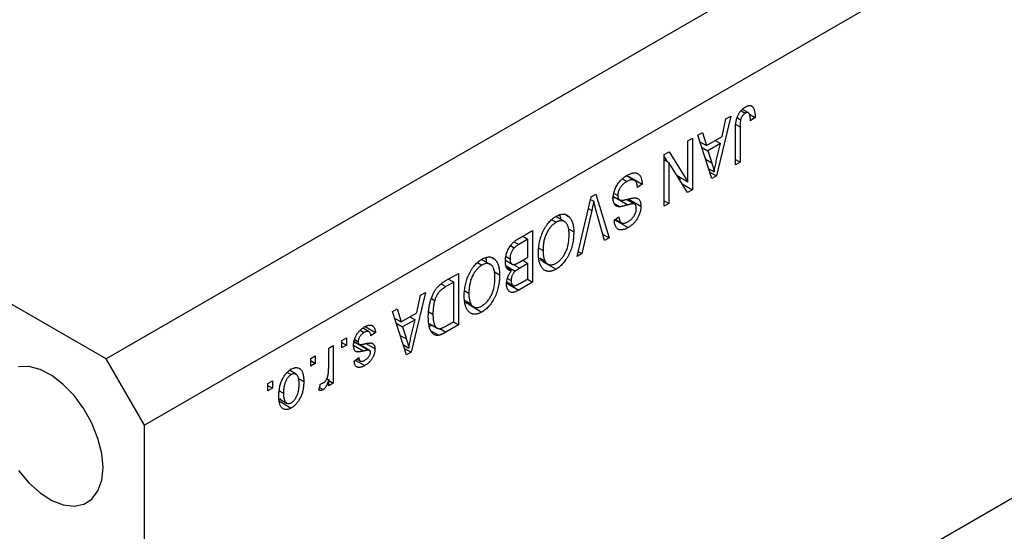
# Model space of a CAD drawing. Units: millimetres. Extents: x 15 to 461, y 5 to 292.
# Drawn here: x 116 to 171, y 67 to 95 of the extents above; entities that cross this region are included whole.
import ezdxf

# ---------------------------------------------------------------- set-up
doc = ezdxf.new("R2010")
doc.units = ezdxf.units.MM

msp = doc.modelspace()

# ---------------------------------------------------------------- linework, layer by layer
at = {"color": 7, "linetype": 'Continuous', "lineweight": 25}
for p, q in [((196.824, 120.237), (121.163, 76.559)), ((198.945, 116.563), (123.285, 72.885)), ((121.163, 76.559), (79.444, 100.643)), ((156.385, 90.33), (156.616, 90.197)), ((156.787, 90.218), (156.468, 90.402)), ((156.85, 90.135), (157.162, 89.955)), ((156.923, 90.612), (157.014, 90.559)), ((155.812, 90.03), (155.021, 86.715)), ((155.328, 88.897), (155.544, 89.875)), ((155.544, 89.875), (155.812, 90.03)), ((156.161, 89.948), (156.36, 89.833)), ((157.162, 89.955), (156.904, 89.77)), ((153.98, 88.972), (154.247, 89.126)), ((154.247, 89.126), (154.463, 88.397)), ((156.069, 87.32), (156.069, 89.26)), ((156.326, 89.431), (156.326, 87.468)), ((153.433, 88.656), (153.69, 88.805)), ((153.433, 86.381), (153.433, 88.656)), ((153.69, 88.805), (153.69, 85.947)), ((154.771, 86.571), (153.98, 88.972)), ((154.1, 88.607), (154.463, 88.397)), ((154.463, 88.397), (155.328, 88.897)), ((155.244, 88.514), (154.548, 88.112)), ((154.954, 88.681), (155.244, 88.514)), ((155.011, 87.548), (155.244, 88.514)), ((152.115, 87.896), (152.391, 88.055)), ((152.391, 88.055), (153.433, 86.381)), ((154.196, 88.316), (154.548, 88.112)), ((154.548, 88.112), (154.755, 87.447)), ((152.115, 85.038), (152.115, 87.896)), ((152.115, 87.77), (152.268, 87.524)), ((152.115, 87.613), (152.373, 87.464)), ((152.373, 87.464), (152.373, 85.186)), ((153.417, 85.789), (152.373, 87.464)), ((156.069, 87.617), (156.326, 87.468)), ((156.326, 87.468), (156.069, 87.32)), ((154.591, 87.116), (154.896, 86.94)), ((154.653, 86.928), (155.021, 86.715)), ((149.792, 86.549), (150.044, 86.403)), ((150.474, 86.46), (150.024, 86.72)), ((150.187, 86.671), (150.152, 86.646)), ((150.187, 86.671), (150.894, 86.263)), ((152.831, 86.729), (153.433, 86.381)), ((152.983, 86.641), (152.983, 86.484)), ((155.021, 86.715), (154.771, 86.571)), ((150.894, 86.263), (150.637, 86.077)), ((153.109, 86.283), (153.69, 85.947)), ((153.69, 85.947), (153.417, 85.789)), ((147.284, 82.249), (148.064, 85.557)), ((148.029, 85.412), (148.21, 85.307)), ((148.064, 85.557), (148.329, 85.71)), ((148.329, 85.71), (149.07, 83.279)), ((149.391, 85.515), (149.215, 85.466)), ((149.306, 85.58), (149.643, 85.385)), ((149.335, 85.746), (149.544, 85.625)), ((149.391, 85.515), (150.099, 85.106)), ((150.024, 85.413), (150.492, 85.143)), ((150.123, 85.45), (150.83, 85.041)), ((152.115, 85.335), (152.373, 85.186)), ((198.945, 84.718), (123.285, 41.04)), ((148.102, 84.794), (147.551, 82.403)), ((148.805, 83.127), (148.31, 84.914)), ((149.35, 85.19), (149.669, 85.006)), ((152.373, 85.186), (152.115, 85.038)), ((145.882, 84.278), (146.123, 84.14)), ((146.587, 84.181), (146.105, 84.459)), ((146.654, 84.559), (146.851, 84.445)), ((149.351, 84.259), (149.608, 84.444)), ((149.404, 84.252), (150.112, 83.844)), ((149.414, 84.304), (149.747, 84.112)), ((144.057, 83.244), (144.819, 83.684)), ((144.819, 83.684), (144.819, 80.826)), ((146.81, 83.778), (147.101, 83.61)), ((196.824, 83.493), (121.163, 39.815)), ((144.562, 83.201), (144.052, 82.907)), ((144.273, 83.368), (144.562, 83.201)), ((144.562, 82.199), (144.562, 83.201)), ((148.704, 83.49), (149.07, 83.279)), ((149.07, 83.279), (148.805, 83.127)), ((143.596, 82.846), (143.803, 82.727)), ((145.17, 82.714), (145.398, 82.583)), ((147.348, 82.52), (147.551, 82.403)), ((142.473, 81.806), (141.991, 82.084)), ((142.54, 82.184), (142.737, 82.07)), ((143.379, 81.998), (143.312, 81.956)), ((143.317, 82.033), (143.684, 81.822)), ((143.348, 82.249), (143.566, 82.123)), ((144.088, 81.926), (144.562, 82.199)), ((144.273, 82.032), (144.562, 81.865)), ((145.199, 82.176), (145.505, 81.999)), ((145.219, 82.082), (145.654, 81.831)), ((145.412, 81.948), (146.12, 81.539)), ((147.551, 82.403), (147.284, 82.249)), ((141.768, 81.903), (142.009, 81.764)), ((142.696, 81.403), (142.987, 81.235)), ((143.352, 81.72), (143.855, 81.43)), ((143.377, 81.625), (143.649, 81.468)), ((144.562, 81.865), (144.108, 81.603)), ((144.562, 81.012), (144.562, 81.865)), ((139.976, 80.888), (140.705, 81.309)), ((140.159, 80.993), (140.448, 80.826)), ((140.705, 81.309), (140.705, 78.451)), ((143.435, 81.017), (143.63, 80.905)), ((144.141, 80.769), (144.562, 81.012)), ((144.53, 80.993), (144.819, 80.826)), ((140.448, 80.826), (140.007, 80.571)), ((140.448, 78.637), (140.448, 80.826)), ((141.056, 80.339), (141.284, 80.208)), ((143.345, 80.791), (144.052, 80.383)), ((143.398, 80.832), (143.729, 80.64)), ((144.819, 80.826), (144.052, 80.383)), ((138.873, 80.251), (138.083, 76.937)), ((138.39, 79.118), (138.606, 80.097)), ((138.606, 80.097), (138.873, 80.251)), ((139.202, 79.907), (139.389, 79.799)), ((141.085, 79.801), (141.391, 79.624)), ((137.041, 79.194), (137.308, 79.348)), ((137.308, 79.348), (137.525, 78.619)), ((141.105, 79.707), (141.54, 79.456)), ((141.298, 79.573), (142.005, 79.164)), ((137.832, 76.792), (137.041, 79.194)), ((137.161, 78.829), (137.525, 78.619)), ((137.525, 78.619), (138.39, 79.118)), ((138.305, 78.736), (137.61, 78.334)), ((138.016, 78.903), (138.305, 78.736)), ((138.072, 77.769), (138.305, 78.736)), ((139.055, 79.18), (139.291, 79.044)), ((135.261, 78.157), (135.478, 78.032)), ((135.744, 78.074), (135.402, 78.271)), ((135.538, 78.354), (136.109, 78.025)), ((137.257, 78.537), (137.61, 78.334)), ((137.61, 78.334), (137.817, 77.668)), ((139.082, 78.529), (139.525, 78.273)), ((139.252, 78.431), (139.105, 78.355)), ((139.203, 78.111), (139.614, 77.874)), ((140.705, 78.451), (140.008, 78.048)), ((140.014, 78.386), (140.448, 78.637)), ((140.416, 78.618), (140.705, 78.451)), ((134.245, 77.579), (134.502, 77.728)), ((134.245, 77.171), (134.245, 77.579)), ((134.502, 77.728), (134.502, 77.319)), ((134.937, 77.637), (135.145, 77.517)), ((136.109, 78.025), (135.852, 77.839)), ((133.506, 77.153), (133.763, 77.301)), ((133.506, 76.075), (133.506, 77.153)), ((133.763, 77.301), (133.763, 75.223)), ((134.245, 77.468), (134.502, 77.319)), ((134.502, 77.319), (134.245, 77.171)), ((134.92, 77.526), (135.204, 77.362)), ((135.031, 77.458), (135.738, 77.05)), ((135.772, 77.037), (135.208, 77.362)), ((135.563, 77.41), (136.077, 77.114)), ((137.652, 77.338), (137.957, 77.162)), ((137.714, 77.15), (138.083, 76.937)), ((123.285, 72.885), (121.163, 76.559)), ((132.509, 76.577), (132.766, 76.726)), ((132.509, 76.169), (132.509, 76.577)), ((132.766, 76.726), (132.766, 76.318)), ((134.92, 76.447), (135.177, 76.633)), ((134.984, 76.494), (135.506, 76.192)), ((135.07, 76.556), (135.266, 76.442)), ((138.083, 76.937), (137.832, 76.792)), ((131.364, 76.004), (131.385, 75.894)), ((132.509, 76.466), (132.766, 76.318)), ((132.766, 76.318), (132.509, 76.169)), ((131.217, 75.813), (131.426, 75.692)), ((131.695, 75.715), (131.343, 75.918)), ((131.806, 75.499), (132.124, 75.315)), ((133.404, 75.464), (133.506, 75.406)), ((133.506, 75.074), (133.506, 75.406)), ((130.131, 75.204), (130.388, 75.353)), ((130.131, 74.796), (130.131, 75.204)), ((130.131, 75.093), (130.388, 74.944)), ((130.388, 74.944), (130.131, 74.796)), ((130.388, 75.353), (130.388, 74.944)), ((132.959, 74.833), (133.056, 75.185)), ((132.999, 74.979), (133.202, 74.862)), ((133.506, 75.371), (133.763, 75.223)), ((133.763, 75.223), (133.506, 75.074)), ((130.847, 74.349), (130.725, 74.248)), ((130.766, 74.799), (130.999, 74.665)), ((130.77, 74.349), (131.173, 74.117)), ((130.725, 74.248), (131.433, 73.84)), ((123.285, 41.04), (123.285, 72.885))]:
    msp.add_line(p, q, dxfattribs=at)
at = {"color": 8, "linetype": 'Continuous', "lineweight": 25}
for p, q in [((156.085, 89.57), (156.326, 89.431)), ((154.418, 87.641), (154.755, 87.447)), ((147.91, 84.905), (148.102, 84.794)), ((143.79, 83.058), (144.052, 82.907)), ((143.726, 81.824), (144.108, 81.603)), ((139.759, 80.714), (140.007, 80.571)), ((139.671, 78.243), (140.008, 78.048)), ((137.479, 77.863), (137.817, 77.668)), ((134.889, 77.326), (135.45, 77.002))]:
    msp.add_line(p, q, dxfattribs=at)
at = {"color": 7, "linetype": 'Continuous', "lineweight": 25, "flags": 128}
for points in [[(120.987, 70.537), (120.916, 71.324), (120.709, 72.155), (120.374, 72.991), (119.927, 73.794), (119.389, 74.526), (118.785, 75.152), (118.144, 75.644), (117.495, 75.978), (116.869, 76.138), (116.295, 76.118)], [(116.295, 70.374), (116.869, 69.691), (117.495, 69.128), (118.144, 68.713), (118.785, 68.464), (119.389, 68.394), (119.927, 68.504), (120.374, 68.791), (120.709, 69.241), (120.916, 69.832), (120.987, 70.537)]]:
    msp.add_lwpolyline(points, dxfattribs=at)
at = {"color": 7, "linetype": 'Continuous', "lineweight": 25}
for points, knots in [([(156.069, 89.26), (156.069, 89.302), (156.07, 89.384), (156.077, 89.504), (156.088, 89.618), (156.104, 89.725), (156.124, 89.825), (156.149, 89.918), (156.179, 90.004), (156.214, 90.084), (156.252, 90.157), (156.295, 90.225), (156.341, 90.289), (156.392, 90.349), (156.445, 90.404), (156.503, 90.454), (156.564, 90.499), (156.606, 90.525), (156.628, 90.538)], [0, 0, 0, 0, 0.096267, 0.185189, 0.267052, 0.342554, 0.41163, 0.475185, 0.533627, 0.58738, 0.63838, 0.688094, 0.737571, 0.786939, 0.837114, 0.889045, 0.942988, 1, 1, 1, 1]), ([(156.616, 90.197), (156.601, 90.188), (156.572, 90.169), (156.529, 90.133), (156.49, 90.091), (156.454, 90.043), (156.422, 89.993), (156.395, 89.94), (156.373, 89.886), (156.364, 89.851), (156.36, 89.833)], [0, 0, 0, 0, 0.131875, 0.257653, 0.382761, 0.508972, 0.634593, 0.757341, 0.877929, 1, 1, 1, 1]), ([(156.904, 89.77), (156.903, 89.796), (156.902, 89.848), (156.896, 89.92), (156.889, 89.985), (156.88, 90.041), (156.868, 90.09), (156.855, 90.131), (156.84, 90.165), (156.822, 90.19), (156.802, 90.208), (156.781, 90.222), (156.758, 90.23), (156.733, 90.234), (156.706, 90.232), (156.678, 90.225), (156.648, 90.215), (156.627, 90.203), (156.616, 90.197)], [0, 0, 0, 0, 0.107356, 0.2065682, 0.2976862, 0.379579, 0.4539091, 0.521006, 0.5803213, 0.6331441, 0.6819673, 0.7282239, 0.7731164, 0.8172096, 0.8611451, 0.9056495, 0.9520372, 1, 1, 1, 1]), ([(156.628, 90.538), (156.649, 90.549), (156.689, 90.572), (156.748, 90.596), (156.803, 90.612), (156.854, 90.619), (156.901, 90.618), (156.943, 90.607), (156.982, 90.589), (157.004, 90.569), (157.014, 90.559)], [0, 0, 0, 0, 0.142276, 0.276737, 0.404448, 0.526112, 0.644659, 0.762059, 0.87957, 1, 1, 1, 1]), ([(157.014, 90.559), (157.026, 90.546), (157.051, 90.519), (157.08, 90.467), (157.106, 90.406), (157.126, 90.335), (157.142, 90.254), (157.154, 90.164), (157.16, 90.063), (157.161, 89.992), (157.162, 89.955)], [0, 0, 0, 0, 0.101049, 0.207153, 0.319465, 0.439108, 0.565609, 0.701188, 0.84553, 1, 1, 1, 1]), ([(156.36, 89.833), (156.354, 89.806), (156.343, 89.747), (156.333, 89.654), (156.327, 89.546), (156.326, 89.471), (156.326, 89.431)], [0, 0, 0, 0, 0.1899379, 0.4190752, 0.6888208, 1, 1, 1, 1]), ([(154.755, 87.447), (154.763, 87.422), (154.778, 87.373), (154.799, 87.301), (154.82, 87.234), (154.837, 87.168), (154.855, 87.107), (154.87, 87.048), (154.883, 86.993), (154.892, 86.958), (154.896, 86.94)], [0, 0, 0, 0, 0.151074, 0.29495, 0.430719, 0.55996, 0.681357, 0.794418, 0.901243, 1, 1, 1, 1]), ([(154.896, 86.94), (154.903, 86.99), (154.917, 87.089), (154.944, 87.24), (154.975, 87.393), (154.999, 87.496), (155.011, 87.548)], [0, 0, 0, 0, 0.248875, 0.49742, 0.747941, 1, 1, 1, 1]), ([(150.066, 86.75), (150.097, 86.767), (150.156, 86.8), (150.243, 86.837), (150.325, 86.865), (150.402, 86.881), (150.475, 86.886), (150.543, 86.881), (150.606, 86.864), (150.664, 86.836), (150.716, 86.799), (150.762, 86.751), (150.801, 86.693), (150.833, 86.626), (150.859, 86.55), (150.878, 86.463), (150.89, 86.367), (150.893, 86.298), (150.894, 86.263)], [0, 0, 0, 0, 0.0690622, 0.1347659, 0.1976107, 0.2585282, 0.3181274, 0.3770583, 0.4356858, 0.4947336, 0.5540911, 0.6133334, 0.6729242, 0.7340655, 0.7962988, 0.8612409, 0.9289703, 1, 1, 1, 1]), ([(149.287, 85.468), (149.288, 85.507), (149.29, 85.585), (149.309, 85.708), (149.341, 85.833), (149.384, 85.958), (149.438, 86.081), (149.501, 86.199), (149.574, 86.31), (149.655, 86.414), (149.746, 86.511), (149.845, 86.599), (149.953, 86.681), (150.028, 86.727), (150.066, 86.75)], [0, 0, 0, 0, 0.084273, 0.166517, 0.247388, 0.328837, 0.409098, 0.487727, 0.565708, 0.644985, 0.726558, 0.81207, 0.902729, 1, 1, 1, 1]), ([(150.044, 86.403), (150.025, 86.392), (149.988, 86.369), (149.933, 86.331), (149.882, 86.291), (149.834, 86.248), (149.789, 86.204), (149.748, 86.157), (149.71, 86.107), (149.675, 86.055), (149.645, 86.002), (149.617, 85.949), (149.595, 85.895), (149.576, 85.841), (149.562, 85.787), (149.551, 85.733), (149.545, 85.678), (149.544, 85.643), (149.544, 85.625)], [0, 0, 0, 0, 0.078125, 0.15183, 0.222152, 0.289023, 0.352598, 0.414842, 0.474935, 0.534843, 0.593414, 0.650787, 0.707286, 0.763458, 0.819724, 0.877852, 0.937479, 1, 1, 1, 1]), ([(150.637, 86.077), (150.633, 86.113), (150.626, 86.18), (150.607, 86.27), (150.581, 86.342), (150.548, 86.399), (150.507, 86.44), (150.46, 86.47), (150.405, 86.489), (150.343, 86.497), (150.275, 86.493), (150.201, 86.475), (150.124, 86.446), (150.071, 86.418), (150.044, 86.403)], [0, 0, 0, 0, 0.106713, 0.202383, 0.287988, 0.365132, 0.438155, 0.511442, 0.587093, 0.665986, 0.746839, 0.82888, 0.91253, 1, 1, 1, 1]), ([(148.21, 85.307), (148.194, 85.224), (148.16, 85.053), (148.121, 84.882), (148.102, 84.794)], [0, 0, 0, 0, 0.4899114, 1, 1, 1, 1]), ([(148.31, 84.914), (148.3, 84.948), (148.282, 85.016), (148.257, 85.116), (148.232, 85.212), (148.218, 85.276), (148.21, 85.307)], [0, 0, 0, 0, 0.264695, 0.519678, 0.765279, 1, 1, 1, 1]), ([(149.669, 85.006), (149.639, 85.005), (149.58, 85.004), (149.502, 85.023), (149.436, 85.057), (149.381, 85.109), (149.339, 85.175), (149.309, 85.258), (149.29, 85.356), (149.288, 85.43), (149.287, 85.468)], [0, 0, 0, 0, 0.133785, 0.259385, 0.380822, 0.499531, 0.618358, 0.739896, 0.866296, 1, 1, 1, 1]), ([(149.544, 85.625), (149.545, 85.605), (149.546, 85.565), (149.555, 85.512), (149.571, 85.468), (149.592, 85.43), (149.619, 85.4), (149.653, 85.378), (149.694, 85.365), (149.732, 85.359), (149.769, 85.36), (149.804, 85.363), (149.847, 85.369), (149.896, 85.378), (149.952, 85.39), (150.016, 85.405), (150.087, 85.422), (150.136, 85.435), (150.162, 85.441)], [0, 0, 0, 0, 0.0628275, 0.1223727, 0.1803838, 0.2364892, 0.292629, 0.3503981, 0.4101927, 0.473423, 0.5102125, 0.55528, 0.608473, 0.669857, 0.740038, 0.8179175, 0.9048123, 1, 1, 1, 1]), ([(150.162, 85.441), (150.186, 85.447), (150.231, 85.459), (150.295, 85.472), (150.354, 85.484), (150.408, 85.491), (150.457, 85.496), (150.501, 85.496), (150.539, 85.494), (150.583, 85.488), (150.631, 85.47), (150.682, 85.44), (150.727, 85.399), (150.764, 85.348), (150.794, 85.287), (150.814, 85.214), (150.828, 85.133), (150.829, 85.072), (150.83, 85.041)], [0, 0, 0, 0, 0.069613, 0.134156, 0.194122, 0.24927, 0.300398, 0.34646, 0.388252, 0.425903, 0.496106, 0.565535, 0.634846, 0.704759, 0.775666, 0.847725, 0.922418, 1, 1, 1, 1]), ([(150.099, 85.106), (150.074, 85.099), (150.027, 85.085), (149.959, 85.066), (149.896, 85.049), (149.84, 85.035), (149.789, 85.024), (149.744, 85.016), (149.704, 85.008), (149.68, 85.006), (149.669, 85.006)], [0, 0, 0, 0, 0.169324, 0.325355, 0.468916, 0.600312, 0.718846, 0.824985, 0.918758, 1, 1, 1, 1]), ([(150.492, 85.143), (150.484, 85.148), (150.468, 85.157), (150.436, 85.163), (150.397, 85.166), (150.351, 85.163), (150.299, 85.156), (150.238, 85.144), (150.171, 85.128), (150.124, 85.114), (150.099, 85.106)], [0, 0, 0, 0, 0.075016, 0.16293, 0.264674, 0.38097, 0.512309, 0.658221, 0.820832, 1, 1, 1, 1]), ([(150.103, 84.173), (150.122, 84.184), (150.158, 84.205), (150.21, 84.242), (150.259, 84.28), (150.305, 84.32), (150.347, 84.362), (150.386, 84.407), (150.421, 84.453), (150.453, 84.501), (150.481, 84.551), (150.506, 84.6), (150.527, 84.65), (150.543, 84.7), (150.556, 84.75), (150.566, 84.8), (150.571, 84.851), (150.572, 84.883), (150.573, 84.9)], [0, 0, 0, 0, 0.080424, 0.155448, 0.227487, 0.294949, 0.359799, 0.42102, 0.481902, 0.540608, 0.598482, 0.655152, 0.710201, 0.765597, 0.821722, 0.879164, 0.938369, 1, 1, 1, 1]), ([(150.83, 85.041), (150.829, 85.013), (150.828, 84.957), (150.819, 84.871), (150.804, 84.786), (150.782, 84.7), (150.755, 84.615), (150.721, 84.531), (150.682, 84.448), (150.636, 84.365), (150.586, 84.284), (150.53, 84.208), (150.471, 84.136), (150.407, 84.067), (150.339, 84.004), (150.267, 83.946), (150.191, 83.891), (150.138, 83.86), (150.112, 83.844)], [0, 0, 0, 0, 0.065534, 0.128827, 0.189955, 0.249648, 0.308248, 0.366796, 0.425501, 0.485892, 0.546682, 0.606687, 0.667522, 0.729426, 0.793138, 0.859027, 0.927697, 1, 1, 1, 1]), ([(150.573, 84.9), (150.572, 84.929), (150.57, 84.984), (150.555, 85.054), (150.53, 85.109), (150.504, 85.132), (150.492, 85.143)], [0, 0, 0, 0, 0.283774, 0.539584, 0.775645, 1, 1, 1, 1]), ([(145.393, 83.615), (145.416, 83.664), (145.462, 83.758), (145.54, 83.892), (145.624, 84.016), (145.713, 84.13), (145.807, 84.232), (145.907, 84.324), (146.012, 84.406), (146.084, 84.45), (146.121, 84.472)], [0, 0, 0, 0, 0.133765, 0.261459, 0.385485, 0.505837, 0.625946, 0.746913, 0.870985, 1, 1, 1, 1]), ([(146.123, 84.14), (146.098, 84.124), (146.048, 84.094), (145.975, 84.038), (145.905, 83.975), (145.839, 83.904), (145.776, 83.827), (145.715, 83.742), (145.658, 83.65), (145.605, 83.552), (145.556, 83.447), (145.513, 83.337), (145.477, 83.222), (145.449, 83.103), (145.425, 82.979), (145.41, 82.851), (145.399, 82.717), (145.398, 82.629), (145.398, 82.583)], [0, 0, 0, 0, 0.054923, 0.108603, 0.161037, 0.212985, 0.265687, 0.319158, 0.374573, 0.432544, 0.492438, 0.554208, 0.618546, 0.686302, 0.757779, 0.833642, 0.914413, 1, 1, 1, 1]), ([(146.121, 84.472), (146.158, 84.492), (146.23, 84.532), (146.336, 84.571), (146.437, 84.594), (146.532, 84.6), (146.621, 84.587), (146.704, 84.557), (146.782, 84.511), (146.827, 84.468), (146.851, 84.445)], [0, 0, 0, 0, 0.1284641, 0.2521184, 0.3734764, 0.4930039, 0.6137088, 0.7372765, 0.8655036, 1, 1, 1, 1]), ([(146.844, 83.466), (146.844, 83.508), (146.842, 83.588), (146.833, 83.702), (146.816, 83.804), (146.793, 83.895), (146.764, 83.976), (146.728, 84.045), (146.685, 84.103), (146.636, 84.15), (146.582, 84.186), (146.525, 84.212), (146.465, 84.225), (146.402, 84.231), (146.336, 84.224), (146.268, 84.206), (146.196, 84.179), (146.148, 84.153), (146.123, 84.14)], [0, 0, 0, 0, 0.0820167, 0.1594134, 0.233007, 0.3031892, 0.3699717, 0.434191, 0.496709, 0.5582086, 0.618081, 0.6750828, 0.7301076, 0.7838984, 0.8370755, 0.8904188, 0.944387, 1, 1, 1, 1]), ([(146.298, 84.549), (146.318, 84.517), (146.359, 84.454), (146.362, 84.358), (146.364, 84.309)], [0, 0, 0, 0, 0.501429, 1, 1, 1, 1]), ([(146.851, 84.445), (146.871, 84.423), (146.911, 84.377), (146.962, 84.296), (147.005, 84.206), (147.04, 84.106), (147.068, 83.997), (147.087, 83.877), (147.099, 83.748), (147.101, 83.656), (147.101, 83.61)], [0, 0, 0, 0, 0.119867, 0.239024, 0.359553, 0.481559, 0.605468, 0.732968, 0.86425, 1, 1, 1, 1]), ([(150.112, 83.844), (150.075, 83.824), (150.004, 83.785), (149.9, 83.745), (149.804, 83.722), (149.715, 83.716), (149.634, 83.726), (149.563, 83.755), (149.501, 83.799), (149.449, 83.861), (149.408, 83.938), (149.377, 84.031), (149.357, 84.138), (149.353, 84.218), (149.351, 84.259)], [0, 0, 0, 0, 0.091915, 0.17935, 0.26276, 0.343825, 0.423054, 0.500154, 0.577402, 0.656471, 0.73765, 0.820878, 0.907923, 1, 1, 1, 1]), ([(149.608, 84.444), (149.61, 84.422), (149.614, 84.38), (149.624, 84.322), (149.637, 84.269), (149.653, 84.224), (149.674, 84.185), (149.697, 84.153), (149.723, 84.127), (149.753, 84.107), (149.786, 84.094), (149.822, 84.087), (149.861, 84.086), (149.904, 84.091), (149.949, 84.102), (149.997, 84.12), (150.049, 84.143), (150.085, 84.163), (150.103, 84.173)], [0, 0, 0, 0, 0.076573, 0.149323, 0.217219, 0.282087, 0.343266, 0.402231, 0.458477, 0.514151, 0.569073, 0.624353, 0.681191, 0.739404, 0.79983, 0.862831, 0.929646, 1, 1, 1, 1]), ([(145.141, 82.443), (145.142, 82.495), (145.143, 82.596), (145.154, 82.75), (145.175, 82.901), (145.201, 83.049), (145.237, 83.195), (145.281, 83.338), (145.331, 83.478), (145.373, 83.57), (145.393, 83.615)], [0, 0, 0, 0, 0.141691, 0.277461, 0.407496, 0.532719, 0.653726, 0.77106, 0.88631, 1, 1, 1, 1]), ([(147.101, 83.61), (147.1, 83.551), (147.099, 83.436), (147.086, 83.262), (147.064, 83.094), (147.034, 82.932), (146.994, 82.774), (146.946, 82.622), (146.888, 82.475), (146.822, 82.334), (146.75, 82.201), (146.673, 82.077), (146.591, 81.962), (146.505, 81.858), (146.415, 81.762), (146.32, 81.678), (146.221, 81.601), (146.154, 81.56), (146.12, 81.539)], [0, 0, 0, 0, 0.083192, 0.162005, 0.236269, 0.306625, 0.373626, 0.437744, 0.499734, 0.560167, 0.618836, 0.675015, 0.729697, 0.783009, 0.835913, 0.889445, 0.943947, 1, 1, 1, 1]), ([(143.309, 81.973), (143.31, 82.016), (143.312, 82.1), (143.329, 82.23), (143.358, 82.358), (143.397, 82.484), (143.446, 82.605), (143.503, 82.718), (143.568, 82.822), (143.629, 82.901), (143.682, 82.959), (143.725, 83.003), (143.772, 83.044), (143.822, 83.087), (143.876, 83.127), (143.934, 83.167), (143.994, 83.207), (144.036, 83.232), (144.057, 83.244)], [0, 0, 0, 0, 0.092717, 0.180183, 0.264484, 0.346455, 0.425071, 0.499228, 0.571412, 0.642309, 0.678851, 0.717474, 0.75812, 0.800807, 0.846825, 0.895075, 0.946116, 1, 1, 1, 1]), ([(146.118, 81.872), (146.143, 81.888), (146.194, 81.919), (146.269, 81.976), (146.34, 82.039), (146.407, 82.11), (146.471, 82.187), (146.531, 82.272), (146.588, 82.363), (146.641, 82.462), (146.69, 82.566), (146.731, 82.677), (146.767, 82.794), (146.795, 82.917), (146.818, 83.047), (146.832, 83.181), (146.843, 83.323), (146.844, 83.417), (146.844, 83.466)], [0, 0, 0, 0, 0.054969, 0.108359, 0.160164, 0.211332, 0.262853, 0.314982, 0.369007, 0.424781, 0.482962, 0.543587, 0.607945, 0.675928, 0.749003, 0.827141, 0.910502, 1, 1, 1, 1]), ([(143.803, 82.727), (143.784, 82.707), (143.748, 82.668), (143.7, 82.601), (143.659, 82.53), (143.625, 82.454), (143.598, 82.375), (143.579, 82.293), (143.568, 82.208), (143.567, 82.152), (143.566, 82.123)], [0, 0, 0, 0, 0.121041, 0.236157, 0.35026, 0.466772, 0.588248, 0.715361, 0.85245, 1, 1, 1, 1]), ([(144.052, 82.907), (144.026, 82.891), (143.977, 82.862), (143.909, 82.816), (143.851, 82.773), (143.818, 82.741), (143.803, 82.727)], [0, 0, 0, 0, 0.312794, 0.58273, 0.810948, 1, 1, 1, 1]), ([(145.398, 82.583), (145.398, 82.553), (145.399, 82.495), (145.404, 82.411), (145.412, 82.332), (145.424, 82.256), (145.44, 82.186), (145.457, 82.119), (145.48, 82.057), (145.497, 82.018), (145.505, 81.999)], [0, 0, 0, 0, 0.134831, 0.265552, 0.394218, 0.519275, 0.64223, 0.762842, 0.882151, 1, 1, 1, 1]), ([(141.279, 81.24), (141.302, 81.289), (141.348, 81.383), (141.426, 81.517), (141.51, 81.641), (141.599, 81.755), (141.693, 81.857), (141.793, 81.949), (141.898, 82.031), (141.97, 82.075), (142.007, 82.097)], [0, 0, 0, 0, 0.133765, 0.261459, 0.385485, 0.505837, 0.625946, 0.746913, 0.870985, 1, 1, 1, 1]), ([(142.007, 82.097), (142.044, 82.117), (142.116, 82.157), (142.222, 82.196), (142.323, 82.219), (142.418, 82.225), (142.507, 82.212), (142.59, 82.182), (142.668, 82.136), (142.713, 82.093), (142.737, 82.07)], [0, 0, 0, 0, 0.128464, 0.252118, 0.373476, 0.493004, 0.613709, 0.737277, 0.865504, 1, 1, 1, 1]), ([(142.184, 82.174), (142.204, 82.142), (142.245, 82.079), (142.248, 81.983), (142.25, 81.934)], [0, 0, 0, 0, 0.5014289, 1, 1, 1, 1]), ([(142.737, 82.07), (142.757, 82.048), (142.797, 82.002), (142.848, 81.921), (142.891, 81.831), (142.926, 81.731), (142.954, 81.622), (142.973, 81.502), (142.985, 81.373), (142.987, 81.281), (142.987, 81.235)], [0, 0, 0, 0, 0.119867, 0.239024, 0.359553, 0.481559, 0.605468, 0.732968, 0.86425, 1, 1, 1, 1]), ([(143.649, 81.468), (143.624, 81.467), (143.573, 81.465), (143.506, 81.485), (143.447, 81.523), (143.398, 81.579), (143.357, 81.651), (143.329, 81.742), (143.311, 81.85), (143.31, 81.931), (143.309, 81.973)], [0, 0, 0, 0, 0.113496, 0.225999, 0.339269, 0.458403, 0.582829, 0.712887, 0.851211, 1, 1, 1, 1]), ([(143.566, 82.123), (143.566, 82.097), (143.568, 82.046), (143.579, 81.979), (143.597, 81.922), (143.623, 81.876), (143.654, 81.841), (143.691, 81.815), (143.733, 81.802), (143.772, 81.799), (143.807, 81.803), (143.837, 81.809), (143.871, 81.82), (143.907, 81.834), (143.948, 81.851), (143.991, 81.873), (144.039, 81.897), (144.071, 81.916), (144.088, 81.926)], [0, 0, 0, 0, 0.088178, 0.170396, 0.247855, 0.322312, 0.393986, 0.462693, 0.530459, 0.59895, 0.634998, 0.674841, 0.718975, 0.766637, 0.818461, 0.874566, 0.935074, 1, 1, 1, 1]), ([(146.12, 81.539), (146.097, 81.527), (146.053, 81.503), (145.987, 81.473), (145.923, 81.449), (145.86, 81.432), (145.799, 81.421), (145.739, 81.417), (145.681, 81.419), (145.624, 81.427), (145.57, 81.441), (145.518, 81.463), (145.469, 81.49), (145.424, 81.525), (145.381, 81.566), (145.341, 81.614), (145.304, 81.668), (145.27, 81.729), (145.24, 81.796), (145.213, 81.869), (145.191, 81.95), (145.172, 82.036), (145.159, 82.129), (145.148, 82.227), (145.142, 82.333), (145.141, 82.406), (145.141, 82.443)], [0, 0, 0, 0, 0.037493, 0.074051, 0.110413, 0.146291, 0.182367, 0.218677, 0.255075, 0.292241, 0.329654, 0.367533, 0.405691, 0.44454, 0.484076, 0.524715, 0.566402, 0.609668, 0.653909, 0.699182, 0.745579, 0.793405, 0.842405, 0.893353, 0.945746, 1, 1, 1, 1]), ([(145.505, 81.999), (145.52, 81.972), (145.548, 81.919), (145.607, 81.86), (145.675, 81.816), (145.753, 81.791), (145.837, 81.782), (145.927, 81.792), (146.021, 81.821), (146.085, 81.855), (146.118, 81.872)], [0, 0, 0, 0, 0.129089, 0.2551, 0.379866, 0.506891, 0.632519, 0.754842, 0.876522, 1, 1, 1, 1]), ([(142.009, 81.764), (141.984, 81.749), (141.934, 81.719), (141.861, 81.663), (141.791, 81.6), (141.725, 81.529), (141.661, 81.452), (141.601, 81.367), (141.544, 81.275), (141.491, 81.177), (141.442, 81.072), (141.399, 80.962), (141.363, 80.847), (141.334, 80.728), (141.311, 80.604), (141.296, 80.476), (141.285, 80.342), (141.284, 80.254), (141.284, 80.208)], [0, 0, 0, 0, 0.054923, 0.108603, 0.161037, 0.212985, 0.265687, 0.319158, 0.374573, 0.432544, 0.492438, 0.554208, 0.618546, 0.686302, 0.757779, 0.833642, 0.914413, 1, 1, 1, 1]), ([(142.73, 81.091), (142.729, 81.133), (142.728, 81.213), (142.719, 81.327), (142.702, 81.429), (142.679, 81.52), (142.65, 81.601), (142.614, 81.67), (142.571, 81.728), (142.522, 81.775), (142.468, 81.811), (142.411, 81.837), (142.351, 81.85), (142.288, 81.856), (142.222, 81.849), (142.154, 81.831), (142.082, 81.804), (142.034, 81.778), (142.009, 81.764)], [0, 0, 0, 0, 0.0820167, 0.1594134, 0.233007, 0.3031892, 0.3699717, 0.434191, 0.496709, 0.5582086, 0.618081, 0.6750828, 0.7301076, 0.7838984, 0.8370755, 0.8904188, 0.944387, 1, 1, 1, 1]), ([(143.373, 80.709), (143.374, 80.742), (143.375, 80.804), (143.389, 80.903), (143.412, 81.002), (143.444, 81.1), (143.483, 81.197), (143.531, 81.292), (143.586, 81.383), (143.628, 81.439), (143.649, 81.468)], [0, 0, 0, 0, 0.133379, 0.261925, 0.386749, 0.511436, 0.633636, 0.754358, 0.875769, 1, 1, 1, 1]), ([(143.855, 81.43), (143.838, 81.413), (143.804, 81.38), (143.759, 81.322), (143.72, 81.262), (143.687, 81.198), (143.661, 81.13), (143.643, 81.058), (143.632, 80.981), (143.631, 80.931), (143.63, 80.905)], [0, 0, 0, 0, 0.123212, 0.240699, 0.354261, 0.466954, 0.584282, 0.710552, 0.847809, 1, 1, 1, 1]), ([(144.108, 81.603), (144.081, 81.587), (144.03, 81.557), (143.96, 81.512), (143.903, 81.472), (143.87, 81.443), (143.855, 81.43)], [0, 0, 0, 0, 0.323109, 0.597491, 0.821786, 1, 1, 1, 1]), ([(139.034, 78.899), (139.034, 78.939), (139.035, 79.018), (139.041, 79.135), (139.05, 79.251), (139.063, 79.364), (139.081, 79.475), (139.102, 79.583), (139.127, 79.69), (139.156, 79.793), (139.187, 79.892), (139.222, 79.988), (139.257, 80.078), (139.296, 80.163), (139.337, 80.244), (139.379, 80.32), (139.424, 80.391), (139.472, 80.457), (139.522, 80.519), (139.576, 80.579), (139.634, 80.636), (139.695, 80.691), (139.76, 80.744), (139.829, 80.795), (139.901, 80.843), (139.95, 80.872), (139.976, 80.888)], [0, 0, 0, 0, 0.057755, 0.113614, 0.16712, 0.218946, 0.268664, 0.316897, 0.363577, 0.408777, 0.452021, 0.493346, 0.532766, 0.569964, 0.605778, 0.64024, 0.67339, 0.705743, 0.737921, 0.771071, 0.805292, 0.840967, 0.878091, 0.916771, 0.957451, 1, 1, 1, 1]), ([(141.027, 80.068), (141.027, 80.12), (141.029, 80.221), (141.04, 80.375), (141.061, 80.526), (141.087, 80.674), (141.123, 80.82), (141.167, 80.963), (141.217, 81.103), (141.258, 81.195), (141.279, 81.24)], [0, 0, 0, 0, 0.141691, 0.277461, 0.407496, 0.532719, 0.653726, 0.77106, 0.88631, 1, 1, 1, 1]), ([(142.003, 79.497), (142.029, 79.513), (142.08, 79.544), (142.155, 79.601), (142.226, 79.664), (142.293, 79.735), (142.357, 79.812), (142.417, 79.897), (142.474, 79.988), (142.527, 80.087), (142.576, 80.191), (142.617, 80.302), (142.653, 80.419), (142.681, 80.542), (142.704, 80.672), (142.718, 80.806), (142.729, 80.948), (142.73, 81.042), (142.73, 81.091)], [0, 0, 0, 0, 0.054969, 0.108359, 0.160164, 0.211332, 0.262853, 0.314982, 0.369007, 0.424781, 0.482962, 0.543587, 0.607945, 0.675928, 0.749003, 0.827141, 0.910502, 1, 1, 1, 1]), ([(142.987, 81.235), (142.986, 81.176), (142.985, 81.061), (142.972, 80.887), (142.95, 80.719), (142.919, 80.557), (142.88, 80.399), (142.832, 80.247), (142.774, 80.1), (142.708, 79.959), (142.636, 79.826), (142.559, 79.702), (142.477, 79.587), (142.391, 79.483), (142.301, 79.387), (142.206, 79.303), (142.107, 79.226), (142.04, 79.185), (142.005, 79.164)], [0, 0, 0, 0, 0.083192, 0.162005, 0.236269, 0.306625, 0.373626, 0.437744, 0.499734, 0.560167, 0.618836, 0.675015, 0.729697, 0.783009, 0.835913, 0.889445, 0.943947, 1, 1, 1, 1]), ([(143.63, 80.905), (143.631, 80.881), (143.632, 80.835), (143.641, 80.773), (143.659, 80.722), (143.682, 80.682), (143.71, 80.651), (143.744, 80.631), (143.782, 80.622), (143.818, 80.623), (143.85, 80.629), (143.879, 80.639), (143.912, 80.65), (143.949, 80.667), (143.991, 80.686), (144.037, 80.711), (144.088, 80.738), (144.123, 80.758), (144.141, 80.769)], [0, 0, 0, 0, 0.085948, 0.164661, 0.239182, 0.309237, 0.376694, 0.440748, 0.503296, 0.566661, 0.601121, 0.640939, 0.686627, 0.737398, 0.794189, 0.856941, 0.92576, 1, 1, 1, 1]), ([(140.007, 80.571), (139.985, 80.559), (139.943, 80.534), (139.882, 80.494), (139.825, 80.454), (139.773, 80.412), (139.724, 80.371), (139.679, 80.328), (139.638, 80.285), (139.601, 80.24), (139.567, 80.193), (139.535, 80.145), (139.506, 80.093), (139.479, 80.039), (139.453, 79.983), (139.429, 79.924), (139.408, 79.862), (139.396, 79.82), (139.389, 79.799)], [0, 0, 0, 0, 0.083876, 0.1627, 0.236637, 0.305998, 0.370799, 0.431234, 0.488336, 0.542444, 0.595272, 0.648372, 0.702151, 0.757996, 0.81482, 0.874015, 0.935644, 1, 1, 1, 1]), ([(144.052, 80.383), (144.033, 80.372), (143.996, 80.351), (143.942, 80.324), (143.892, 80.301), (143.844, 80.282), (143.799, 80.268), (143.758, 80.258), (143.719, 80.252), (143.671, 80.25), (143.617, 80.258), (143.557, 80.282), (143.504, 80.323), (143.458, 80.376), (143.42, 80.442), (143.393, 80.52), (143.376, 80.61), (143.374, 80.676), (143.373, 80.709)], [0, 0, 0, 0, 0.0544199, 0.1060523, 0.1549731, 0.2012839, 0.2452076, 0.2863484, 0.3259676, 0.3636676, 0.4367583, 0.5112363, 0.5876989, 0.6682289, 0.7504894, 0.8322579, 0.9146071, 1, 1, 1, 1]), ([(139.389, 79.799), (139.382, 79.769), (139.365, 79.71), (139.345, 79.62), (139.329, 79.528), (139.315, 79.435), (139.305, 79.339), (139.296, 79.242), (139.292, 79.143), (139.291, 79.077), (139.291, 79.044)], [0, 0, 0, 0, 0.111646, 0.226426, 0.344474, 0.466462, 0.593163, 0.724245, 0.859766, 1, 1, 1, 1]), ([(142.005, 79.164), (141.983, 79.152), (141.939, 79.128), (141.873, 79.098), (141.809, 79.074), (141.746, 79.057), (141.685, 79.046), (141.625, 79.042), (141.567, 79.044), (141.51, 79.052), (141.456, 79.066), (141.404, 79.088), (141.355, 79.115), (141.31, 79.15), (141.267, 79.191), (141.227, 79.239), (141.19, 79.293), (141.156, 79.354), (141.126, 79.421), (141.099, 79.494), (141.077, 79.575), (141.058, 79.661), (141.045, 79.754), (141.034, 79.852), (141.028, 79.958), (141.027, 80.031), (141.027, 80.068)], [0, 0, 0, 0, 0.0374927, 0.074051, 0.1104132, 0.1462906, 0.1823667, 0.2186773, 0.2550749, 0.2922409, 0.3296542, 0.3675328, 0.4056909, 0.4445404, 0.4840761, 0.5247147, 0.5664015, 0.6096676, 0.6539091, 0.6991821, 0.7455791, 0.7934049, 0.8424054, 0.8933528, 0.9457458, 1, 1, 1, 1]), ([(141.284, 80.208), (141.284, 80.178), (141.285, 80.12), (141.29, 80.036), (141.298, 79.957), (141.309, 79.881), (141.326, 79.811), (141.343, 79.744), (141.365, 79.682), (141.383, 79.643), (141.391, 79.624)], [0, 0, 0, 0, 0.134831, 0.265552, 0.394218, 0.519275, 0.64223, 0.762842, 0.882151, 1, 1, 1, 1]), ([(141.391, 79.624), (141.406, 79.597), (141.434, 79.544), (141.493, 79.485), (141.561, 79.441), (141.639, 79.416), (141.723, 79.407), (141.813, 79.417), (141.907, 79.446), (141.971, 79.48), (142.003, 79.497)], [0, 0, 0, 0, 0.129089, 0.2551, 0.379866, 0.506891, 0.632519, 0.754842, 0.876522, 1, 1, 1, 1]), ([(139.614, 77.874), (139.585, 77.87), (139.527, 77.862), (139.447, 77.872), (139.373, 77.9), (139.305, 77.945), (139.244, 78.007), (139.19, 78.084), (139.143, 78.179), (139.104, 78.288), (139.072, 78.415), (139.05, 78.56), (139.036, 78.722), (139.035, 78.839), (139.034, 78.899)], [0, 0, 0, 0, 0.06613, 0.132306, 0.200143, 0.270995, 0.345232, 0.422746, 0.504203, 0.590818, 0.683013, 0.781266, 0.886884, 1, 1, 1, 1]), ([(139.291, 79.044), (139.291, 79.008), (139.292, 78.94), (139.297, 78.843), (139.305, 78.752), (139.316, 78.671), (139.331, 78.596), (139.349, 78.53), (139.37, 78.47), (139.394, 78.419), (139.422, 78.375), (139.45, 78.337), (139.481, 78.305), (139.513, 78.279), (139.548, 78.26), (139.584, 78.246), (139.623, 78.24), (139.65, 78.24), (139.664, 78.24)], [0, 0, 0, 0, 0.091058, 0.177272, 0.258757, 0.33524, 0.407833, 0.475904, 0.540567, 0.601389, 0.659248, 0.713941, 0.765993, 0.816126, 0.863976, 0.910287, 0.955276, 1, 1, 1, 1]), ([(134.888, 77.317), (134.888, 77.342), (134.889, 77.39), (134.897, 77.464), (134.91, 77.538), (134.927, 77.611), (134.951, 77.684), (134.979, 77.756), (135.012, 77.827), (135.05, 77.897), (135.093, 77.965), (135.139, 78.03), (135.19, 78.091), (135.244, 78.148), (135.302, 78.202), (135.363, 78.251), (135.428, 78.298), (135.473, 78.325), (135.496, 78.339)], [0, 0, 0, 0, 0.066737, 0.130739, 0.192622, 0.252706, 0.311442, 0.370262, 0.428902, 0.488462, 0.548455, 0.608072, 0.667754, 0.729187, 0.792805, 0.858714, 0.927446, 1, 1, 1, 1]), ([(135.496, 78.339), (135.517, 78.35), (135.559, 78.373), (135.62, 78.401), (135.678, 78.421), (135.732, 78.435), (135.783, 78.44), (135.83, 78.439), (135.874, 78.429), (135.915, 78.414), (135.951, 78.39), (135.985, 78.36), (136.014, 78.322), (136.041, 78.277), (136.063, 78.224), (136.082, 78.164), (136.098, 78.098), (136.105, 78.049), (136.109, 78.025)], [0, 0, 0, 0, 0.068598, 0.133768, 0.196572, 0.256229, 0.314602, 0.370895, 0.427188, 0.483069, 0.539889, 0.597519, 0.657405, 0.719194, 0.784329, 0.852247, 0.924462, 1, 1, 1, 1]), ([(139.664, 78.24), (139.674, 78.242), (139.694, 78.244), (139.728, 78.252), (139.766, 78.264), (139.807, 78.28), (139.853, 78.301), (139.903, 78.325), (139.957, 78.354), (139.994, 78.375), (140.014, 78.386)], [0, 0, 0, 0, 0.089406, 0.188125, 0.296701, 0.415541, 0.544795, 0.685025, 0.837611, 1, 1, 1, 1]), ([(135.478, 78.032), (135.453, 78.016), (135.405, 77.987), (135.338, 77.931), (135.28, 77.869), (135.231, 77.8), (135.193, 77.729), (135.164, 77.657), (135.148, 77.585), (135.146, 77.54), (135.145, 77.517)], [0, 0, 0, 0, 0.15427, 0.291956, 0.41929, 0.539779, 0.656024, 0.767785, 0.880428, 1, 1, 1, 1]), ([(135.852, 77.839), (135.848, 77.869), (135.839, 77.926), (135.815, 77.996), (135.781, 78.049), (135.736, 78.082), (135.683, 78.096), (135.621, 78.092), (135.552, 78.071), (135.504, 78.045), (135.478, 78.032)], [0, 0, 0, 0, 0.14866, 0.28179, 0.404034, 0.51815, 0.630888, 0.74606, 0.86749, 1, 1, 1, 1]), ([(137.817, 77.668), (137.824, 77.643), (137.839, 77.595), (137.861, 77.523), (137.881, 77.455), (137.899, 77.39), (137.916, 77.329), (137.931, 77.27), (137.945, 77.215), (137.953, 77.179), (137.957, 77.162)], [0, 0, 0, 0, 0.151074, 0.29495, 0.430719, 0.55996, 0.681357, 0.794418, 0.901243, 1, 1, 1, 1]), ([(137.957, 77.162), (137.964, 77.212), (137.979, 77.311), (138.006, 77.462), (138.036, 77.615), (138.06, 77.718), (138.072, 77.769)], [0, 0, 0, 0, 0.248875, 0.49742, 0.747941, 1, 1, 1, 1]), ([(140.008, 78.048), (139.987, 78.036), (139.946, 78.013), (139.887, 77.982), (139.832, 77.954), (139.781, 77.93), (139.734, 77.91), (139.69, 77.893), (139.651, 77.882), (139.626, 77.876), (139.614, 77.874)], [0, 0, 0, 0, 0.157769, 0.306832, 0.444685, 0.574038, 0.693806, 0.805229, 0.906553, 1, 1, 1, 1]), ([(135.031, 77.458), (134.979, 77.454), (134.923, 77.45), (134.865, 77.437), (134.861, 77.436)], [0, 0, 0, 0, 0.93677, 1, 1, 1, 1]), ([(135.45, 77.002), (135.425, 76.996), (135.378, 76.986), (135.311, 76.972), (135.251, 76.961), (135.199, 76.953), (135.153, 76.948), (135.115, 76.947), (135.084, 76.946), (135.052, 76.952), (135.019, 76.965), (134.985, 76.989), (134.956, 77.022), (134.932, 77.064), (134.912, 77.114), (134.897, 77.173), (134.89, 77.242), (134.888, 77.291), (134.888, 77.317)], [0, 0, 0, 0, 0.088802, 0.169044, 0.241298, 0.305599, 0.36146, 0.409493, 0.449546, 0.481868, 0.538906, 0.596212, 0.655284, 0.717158, 0.781997, 0.850081, 0.922425, 1, 1, 1, 1]), ([(135.145, 77.517), (135.145, 77.498), (135.146, 77.462), (135.158, 77.417), (135.176, 77.382), (135.195, 77.369), (135.204, 77.362)], [0, 0, 0, 0, 0.280002, 0.533179, 0.769121, 1, 1, 1, 1]), ([(135.204, 77.362), (135.208, 77.36), (135.217, 77.357), (135.235, 77.355), (135.258, 77.355), (135.286, 77.357), (135.319, 77.362), (135.357, 77.368), (135.4, 77.377), (135.43, 77.384), (135.446, 77.387)], [0, 0, 0, 0, 0.061004, 0.141395, 0.237691, 0.352034, 0.486513, 0.638401, 0.810736, 1, 1, 1, 1]), ([(135.446, 77.387), (135.47, 77.393), (135.515, 77.403), (135.579, 77.416), (135.638, 77.428), (135.691, 77.436), (135.738, 77.442), (135.78, 77.446), (135.816, 77.448), (135.856, 77.447), (135.899, 77.439), (135.945, 77.42), (135.985, 77.391), (136.018, 77.354), (136.044, 77.306), (136.064, 77.251), (136.074, 77.186), (136.076, 77.138), (136.077, 77.114)], [0, 0, 0, 0, 0.080348, 0.154086, 0.221746, 0.283008, 0.338429, 0.387637, 0.431089, 0.468395, 0.535347, 0.601101, 0.665615, 0.730436, 0.795703, 0.861629, 0.92964, 1, 1, 1, 1]), ([(135.738, 77.05), (135.733, 77.05), (135.722, 77.051), (135.701, 77.05), (135.673, 77.047), (135.64, 77.042), (135.601, 77.035), (135.556, 77.026), (135.505, 77.015), (135.469, 77.007), (135.45, 77.002)], [0, 0, 0, 0, 0.056472, 0.132657, 0.228152, 0.343167, 0.4768, 0.631658, 0.805172, 1, 1, 1, 1]), ([(136.077, 77.114), (136.076, 77.092), (136.075, 77.05), (136.068, 76.984), (136.057, 76.919), (136.04, 76.854), (136.018, 76.789), (135.993, 76.725), (135.962, 76.661), (135.926, 76.598), (135.887, 76.536), (135.843, 76.478), (135.796, 76.422), (135.745, 76.369), (135.69, 76.32), (135.632, 76.274), (135.571, 76.23), (135.528, 76.205), (135.506, 76.192)], [0, 0, 0, 0, 0.064436, 0.125867, 0.185938, 0.24426, 0.301581, 0.35857, 0.416451, 0.475923, 0.535995, 0.595828, 0.657302, 0.7203, 0.78546, 0.85336, 0.924575, 1, 1, 1, 1]), ([(135.82, 76.924), (135.819, 76.941), (135.817, 76.974), (135.801, 77.012), (135.775, 77.039), (135.751, 77.046), (135.738, 77.05)], [0, 0, 0, 0, 0.253335, 0.496023, 0.737057, 1, 1, 1, 1]), ([(135.177, 76.633), (135.181, 76.609), (135.187, 76.563), (135.207, 76.505), (135.236, 76.463), (135.272, 76.435), (135.318, 76.425), (135.371, 76.429), (135.432, 76.448), (135.475, 76.471), (135.497, 76.484)], [0, 0, 0, 0, 0.1428901, 0.2715776, 0.3904694, 0.5025713, 0.6152082, 0.7321897, 0.8591868, 1, 1, 1, 1]), ([(135.497, 76.484), (135.523, 76.499), (135.571, 76.528), (135.637, 76.58), (135.694, 76.634), (135.74, 76.692), (135.776, 76.752), (135.801, 76.811), (135.817, 76.869), (135.819, 76.905), (135.82, 76.924)], [0, 0, 0, 0, 0.174448, 0.326882, 0.461347, 0.581638, 0.691071, 0.792789, 0.893938, 1, 1, 1, 1]), ([(130.741, 74.496), (130.742, 74.541), (130.743, 74.629), (130.752, 74.76), (130.768, 74.885), (130.788, 75.006), (130.816, 75.121), (130.849, 75.23), (130.889, 75.335), (130.935, 75.434), (130.985, 75.527), (131.039, 75.614), (131.097, 75.694), (131.157, 75.768), (131.221, 75.834), (131.289, 75.895), (131.359, 75.949), (131.408, 75.978), (131.433, 75.993)], [0, 0, 0, 0, 0.088003, 0.170193, 0.247313, 0.319619, 0.387372, 0.451254, 0.51221, 0.57084, 0.627211, 0.68147, 0.73428, 0.786212, 0.838108, 0.890456, 0.944195, 1, 1, 1, 1]), ([(131.433, 75.993), (131.457, 76.006), (131.504, 76.032), (131.574, 76.06), (131.641, 76.077), (131.705, 76.083), (131.765, 76.079), (131.823, 76.066), (131.877, 76.041), (131.928, 76.006), (131.974, 75.961), (132.014, 75.903), (132.048, 75.834), (132.076, 75.753), (132.098, 75.661), (132.112, 75.556), (132.122, 75.441), (132.123, 75.358), (132.124, 75.315)], [0, 0, 0, 0, 0.055517, 0.109709, 0.162498, 0.214987, 0.267724, 0.321039, 0.376682, 0.434188, 0.493645, 0.555402, 0.619368, 0.687195, 0.758459, 0.834052, 0.914482, 1, 1, 1, 1]), ([(133.46, 75.624), (133.467, 75.662), (133.481, 75.738), (133.495, 75.851), (133.504, 75.964), (133.505, 76.038), (133.506, 76.075)], [0, 0, 0, 0, 0.242734, 0.489053, 0.741607, 1, 1, 1, 1]), ([(135.506, 76.192), (135.479, 76.177), (135.426, 76.148), (135.349, 76.116), (135.277, 76.097), (135.21, 76.089), (135.15, 76.092), (135.096, 76.105), (135.051, 76.129), (135.012, 76.164), (134.98, 76.213), (134.954, 76.276), (134.933, 76.355), (134.924, 76.415), (134.92, 76.447)], [0, 0, 0, 0, 0.094098, 0.1832242, 0.2679816, 0.3505333, 0.4292231, 0.5039605, 0.5757366, 0.6459794, 0.7197925, 0.8026697, 0.8958214, 1, 1, 1, 1]), ([(131.426, 75.692), (131.412, 75.683), (131.383, 75.666), (131.341, 75.632), (131.301, 75.593), (131.262, 75.55), (131.225, 75.5), (131.189, 75.447), (131.156, 75.387), (131.124, 75.323), (131.094, 75.254), (131.068, 75.181), (131.047, 75.104), (131.029, 75.023), (131.015, 74.939), (131.006, 74.851), (131, 74.758), (130.999, 74.697), (130.999, 74.665)], [0, 0, 0, 0, 0.048586, 0.09626, 0.143167, 0.191349, 0.240317, 0.291669, 0.34551, 0.402853, 0.463077, 0.526389, 0.593526, 0.664568, 0.740121, 0.821482, 0.90804, 1, 1, 1, 1]), ([(131.866, 75.166), (131.866, 75.198), (131.865, 75.259), (131.859, 75.345), (131.85, 75.423), (131.836, 75.491), (131.819, 75.552), (131.796, 75.604), (131.771, 75.647), (131.741, 75.681), (131.708, 75.708), (131.674, 75.727), (131.637, 75.739), (131.599, 75.745), (131.558, 75.742), (131.516, 75.733), (131.472, 75.717), (131.441, 75.7), (131.426, 75.692)], [0, 0, 0, 0, 0.091829, 0.17777, 0.25803, 0.333106, 0.403186, 0.469619, 0.531579, 0.590989, 0.647479, 0.700989, 0.752082, 0.801798, 0.850607, 0.89953, 0.949294, 1, 1, 1, 1]), ([(133.506, 75.406), (133.499, 75.384), (133.486, 75.342), (133.466, 75.282), (133.447, 75.227), (133.428, 75.177), (133.41, 75.131), (133.391, 75.091), (133.374, 75.055), (133.351, 75.015), (133.322, 74.971), (133.284, 74.926), (133.243, 74.888), (133.216, 74.871), (133.202, 74.862)], [0, 0, 0, 0, 0.107464, 0.207128, 0.29815, 0.381595, 0.457107, 0.523978, 0.584878, 0.637149, 0.732511, 0.823565, 0.910677, 1, 1, 1, 1]), ([(133.23, 75.249), (133.243, 75.257), (133.268, 75.273), (133.304, 75.307), (133.339, 75.347), (133.371, 75.394), (133.401, 75.446), (133.425, 75.503), (133.446, 75.563), (133.455, 75.603), (133.46, 75.624)], [0, 0, 0, 0, 0.1128482, 0.2237707, 0.3390101, 0.4609585, 0.5859785, 0.7164537, 0.8531372, 1, 1, 1, 1]), ([(132.124, 75.315), (132.123, 75.272), (132.122, 75.188), (132.113, 75.061), (132.097, 74.939), (132.077, 74.822), (132.049, 74.709), (132.016, 74.601), (131.976, 74.497), (131.93, 74.398), (131.879, 74.305), (131.825, 74.218), (131.767, 74.139), (131.707, 74.065), (131.643, 73.998), (131.576, 73.938), (131.505, 73.884), (131.457, 73.855), (131.433, 73.84)], [0, 0, 0, 0, 0.085788, 0.16646, 0.242011, 0.313466, 0.380716, 0.444949, 0.506099, 0.565248, 0.622677, 0.677703, 0.73126, 0.783927, 0.836201, 0.88929, 0.943789, 1, 1, 1, 1]), ([(131.439, 74.141), (131.454, 74.15), (131.482, 74.167), (131.525, 74.202), (131.565, 74.24), (131.604, 74.284), (131.641, 74.333), (131.677, 74.387), (131.71, 74.446), (131.743, 74.51), (131.772, 74.579), (131.798, 74.651), (131.819, 74.728), (131.836, 74.808), (131.85, 74.892), (131.859, 74.98), (131.865, 75.073), (131.866, 75.134), (131.866, 75.166)], [0, 0, 0, 0, 0.049208, 0.096939, 0.14444, 0.192437, 0.241939, 0.293272, 0.347178, 0.404151, 0.464138, 0.527023, 0.593715, 0.664842, 0.74037, 0.821268, 0.90793, 1, 1, 1, 1]), ([(133.202, 74.862), (133.182, 74.851), (133.141, 74.83), (133.079, 74.818), (133.018, 74.817), (132.979, 74.827), (132.959, 74.833)], [0, 0, 0, 0, 0.226109, 0.462956, 0.719978, 1, 1, 1, 1]), ([(133.056, 75.185), (133.07, 75.188), (133.099, 75.194), (133.144, 75.208), (133.187, 75.225), (133.216, 75.241), (133.23, 75.249)], [0, 0, 0, 0, 0.263191, 0.515011, 0.759958, 1, 1, 1, 1]), ([(131.433, 73.84), (131.408, 73.827), (131.361, 73.801), (131.291, 73.774), (131.225, 73.757), (131.161, 73.75), (131.101, 73.754), (131.043, 73.767), (130.989, 73.792), (130.938, 73.826), (130.891, 73.87), (130.852, 73.927), (130.817, 73.994), (130.79, 74.073), (130.768, 74.163), (130.753, 74.264), (130.743, 74.375), (130.742, 74.455), (130.741, 74.496)], [0, 0, 0, 0, 0.0562995, 0.1104844, 0.1640181, 0.2170998, 0.2702389, 0.3246247, 0.3805014, 0.4390827, 0.4992994, 0.5612524, 0.625211, 0.6923896, 0.7627612, 0.8371679, 0.9163986, 1, 1, 1, 1]), ([(130.999, 74.665), (130.999, 74.633), (131, 74.572), (131.006, 74.487), (131.015, 74.41), (131.029, 74.341), (131.046, 74.281), (131.069, 74.23), (131.094, 74.186), (131.124, 74.152), (131.157, 74.126), (131.191, 74.106), (131.228, 74.094), (131.266, 74.088), (131.307, 74.091), (131.349, 74.1), (131.394, 74.116), (131.424, 74.133), (131.439, 74.141)], [0, 0, 0, 0, 0.091482, 0.177065, 0.256957, 0.332205, 0.401911, 0.467978, 0.530577, 0.589659, 0.646279, 0.700302, 0.751512, 0.801343, 0.850264, 0.899299, 0.949177, 1, 1, 1, 1])]:
    msp.add_open_spline(points, degree=3, knots=knots, dxfattribs=at)

doc.saveas('drawing.dxf')
